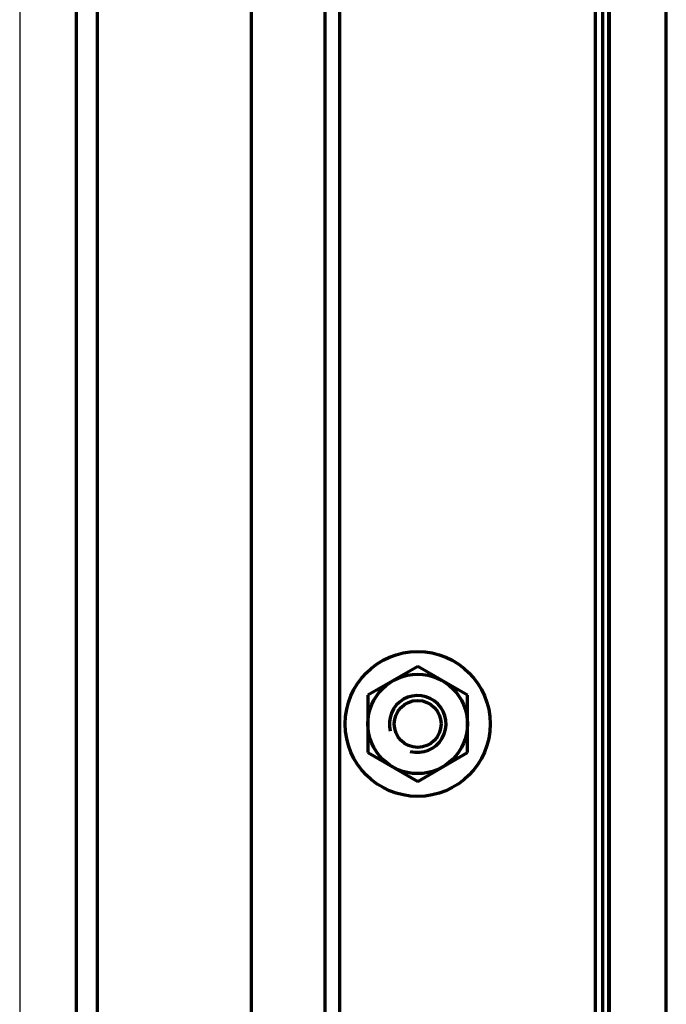
# Model space of a CAD drawing. Units: millimetres. Extents: x 2172 to 2467, y 912 to 1401.
# Drawn here: x 2193 to 2238, y 1252 to 1321 of the extents above; entities that cross this region are included whole.
import ezdxf

# ---------------------------------------------------------------- set-up
doc = ezdxf.new("R2010")
doc.units = ezdxf.units.MM
doc.layers.add('alpha3', color=253, linetype='Continuous', lineweight=70)

msp = doc.modelspace()

# ---------------------------------------------------------------- linework, layer by layer
at = {"layer": 'alpha3'}
for p, q in [((2196.571, 1388.481), (2196.571, 958.881)), ((2198.056, 1388.481), (2198.056, 958.881)), ((2214.091, 1049.981), (2214.091, 1361.981)), ((2215.141, 1049.981), (2215.141, 1361.981)), ((2208.918, 1051.981), (2208.918, 1359.981)), ((2233.114, 1326.981), (2233.114, 1096.981)), ((2233.614, 1326.981), (2233.614, 1096.981)), ((2234.036, 1326.981), (2234.036, 1096.981)), ((2234.114, 1096.981), (2234.114, 1326.981)), ((2238.114, 1096.981), (2238.114, 1326.981)), ((2220.614, 1275.522), (2217.114, 1273.502)), ((2224.114, 1273.502), (2220.614, 1275.522)), ((2217.114, 1273.502), (2217.114, 1269.46)), ((2224.114, 1269.46), (2224.114, 1273.502)), ((2217.114, 1269.46), (2220.614, 1267.44)), ((2220.614, 1267.44), (2224.114, 1269.46))]:
    msp.add_line(p, q, dxfattribs=at)
for radius in [5.1, 3.5, 1.65]:
    msp.add_circle((2220.614, 1271.481), radius, dxfattribs=at)
msp.add_arc((2220.614, 1271.481), 2, 255, 195, dxfattribs=at)
at = {"layer": 'Defpoints'}
msp.add_line((2192.6, 1386.481), (2192.6, 960.881), dxfattribs=at)

doc.saveas('drawing.dxf')
